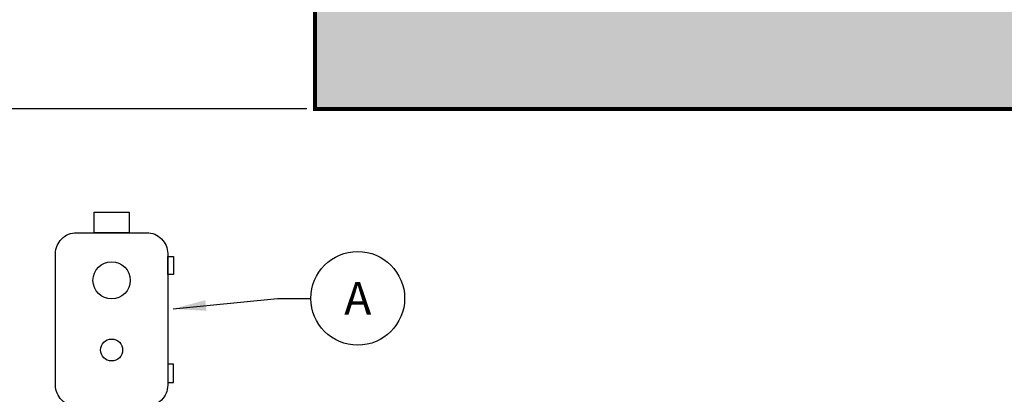
# Model space of a CAD drawing. Extents: x -12 to 286, y -9 to 376.
# Drawn here: x 22 to 83, y 266 to 289 of the extents above; entities that cross this region are included whole.
import ezdxf

# ---------------------------------------------------------------- set-up
doc = ezdxf.new("R2010")
doc.units = 0
doc.header["$LTSCALE"] = 30
doc.header["$MEASUREMENT"] = 0
doc.layers.get('DEFPOINTS').update_dxf_attribs({"linetype": 'CONTINUOUS'})
for name, color, linetype in [('CON', 6, 'CONTINUOUS'), ('Controls', 4, 'CONTINUOUS'), ('DIM', 1, 'CONTINUOUS')]:
    doc.layers.add(name, color=color, linetype=linetype)
doc.styles.add('SIMPLEX', font='SIMPLEX.SHX', dxfattribs={"width": 0.9})
doc.dimstyles.get("Standard").update_dxf_attribs({"dimtxt": 2, "dimasz": 2, "dimexe": 0.125, "dimexo": 0.5, "dimgap": 0.75, "dimtad": 0, "dimtih": 1, "dimtoh": 1, "dimdec": 1, "dimlfac": 0.083333, "dimzin": 0, "dimdsep": 46, "dimlunit": 5, "dimtxsty": 'SIMPLEX', "dimcen": 1, "dimadec": 0, "dimazin": 0, "dimtfac": 1, "dimtdec": 1, "dimtofl": 0, "dimtmove": 0, "dimatfit": 3, "dimfxl": 1, "dimtolj": 1, "dimtzin": 0, "dimarcsym": 0})
doc.dimstyles.new('STANDARD$0', dxfattribs={"dimtxt": 2, "dimasz": 2, "dimexe": 0.125, "dimexo": 0.5, "dimgap": 0.75, "dimtad": 0, "dimtih": 1, "dimtoh": 1, "dimdec": 1, "dimlfac": 0.083333, "dimzin": 0, "dimdsep": 46, "dimlunit": 5, "dimtxsty": 'SIMPLEX', "dimcen": 1, "dimadec": 0, "dimazin": 0, "dimtfac": 1, "dimtdec": 1, "dimtofl": 0, "dimtmove": 0, "dimatfit": 3, "dimfxl": 1, "dimtolj": 1, "dimtzin": 0, "dimarcsym": 0})

# ---------------------------------------------------------------- blocks, each defined once
blk = doc.blocks.new('*D20')
at = {"layer": 'DEFPOINTS', "color": 0, "linetype": 'Continuous', "transparency": 16777216}
for p in [(10.462, 351.364), (40.512, 351.364), (40.512, 283.364)]:
    blk.add_point(p, dxfattribs=at)
at = {"layer": 'DIM', "color": 0, "linetype": 'Continuous', "lineweight": -2, "transparency": 16777216}
for p, q in [((40.012, 351.364), (10.337, 351.364)), ((10.462, 349.364), (10.462, 319.114)), ((10.462, 285.364), (10.462, 315.614)), ((40.012, 283.364), (10.337, 283.364))]:
    blk.add_line(p, q, dxfattribs=at)
at = {"layer": 'DIM', "color": 0, "linetype": 'Continuous', "transparency": 16777216}
for points in [[(10.129, 349.364), (10.796, 349.364), (10.462, 351.364)], [(10.129, 285.364), (10.796, 285.364), (10.462, 283.364)]]:
    blk.add_solid(points, dxfattribs=at)
at = {"layer": 'DIM', "color": 0, "linetype": 'Continuous', "transparency": 16777216, "insert": (10.462, 317.364), "char_height": 2, "attachment_point": 5, "style": 'SIMPLEX'}
blk.add_mtext('\\A1;W', dxfattribs=at)

msp = doc.modelspace()

# ---------------------------------------------------------------- hatches: boundary and pattern name
at = {"layer": 'CON', "linetype": 'Continuous'}
h = msp.add_hatch(dxfattribs=at)
h.set_pattern_fill('AR-CONC', color=9, scale=0.75)
h.set_pattern_definition([(50, (-1684.284, -140.429), (5.379451, -0.470641), [0.5625, -6.1875]), (355, (-1684.284, -140.429), (-1.040635, 5.641441), [0.45, -4.95]), (100.45144, (-1683.836, -140.468), (4.338816, 5.1708), [0.478051, -5.258566]), (46.1842, (-1684.284, -138.929), (8.00431, -1.241395), [0.84375, -9.28125]), (96.63564, (-1683.617, -139.0324), (7.009965, 7.30589), [0.717078, -7.887853]), (351.18416, (-1684.284, -138.929), (7.009965, 7.30589), [0.675, -7.425]), (21, (-1683.534, -139.304), (4.476803, -3.019642), [0.5625, -6.1875]), (326, (-1683.534, -139.304), (1.824865, 5.438625), [0.45, -4.95]), (71.45144, (-1683.161, -139.5556), (6.301668, 2.418984), [0.478051, -5.258566]), (37.5, (-1684.284, -140.429), (0.091199, 2.496704), [0, -4.89, 0, -5.025, 0, -4.96875]), (7.5, (-1684.284, -140.429), (1.9730215, 2.958088), [0, -2.865, 0, -4.7775, 0, -1.89375]), (327.5, (-1685.9566, -140.429), (4.0036683, -0.1691615), [0, -1.875, 0, -5.85, 0, -7.7625]), (317.5, (-1686.7066, -140.429), (4.373896, 0.7507874), [0, -2.4375, 0, -3.885, 0, -5.5125])])
h.paths.add_polyline_path([(79.512, 345.364), (46.512, 345.364), (46.512, 289.364), (79.512, 289.364)], flags=16)
h.paths.add_polyline_path([(82.512, 289.364), (144.512, 289.364), (144.512, 345.364), (82.512, 345.364)], flags=16)
h.paths.add_polyline_path([(150.512, 351.364), (40.512, 351.364), (40.512, 283.364), (150.512, 283.364)])
h.paths.add_polyline_path([(40.512, 321.364), (46.512, 321.364), (46.512, 313.364), (40.512, 313.364)])
h.paths.add_polyline_path([(150.512, 321.364), (144.512, 321.364), (144.512, 313.364), (150.512, 313.364)])
h.paths.add_polyline_path([(150.512, 294.864), (144.512, 294.864), (144.512, 299.864), (150.512, 299.864)], flags=17)

# ---------------------------------------------------------------- linework, layer by layer
at = {"layer": 'CON', "linetype": 'Continuous', "const_width": 0.25}
msp.add_lwpolyline([(150.512, 351.364), (40.512, 351.364), (40.512, 283.364), (150.512, 283.364)], close=True, dxfattribs=at)
at = {"layer": 'Controls', "linetype": 'Continuous'}
for points in [[(27.032, 275.812), (27.032, 277.064), (29.158, 277.064), (29.158, 275.812)], [(31.516, 273.251), (31.516, 274.357), (31.879, 274.357), (31.879, 273.251)], [(31.516, 267.778), (31.516, 266.671), (31.879, 266.671), (31.879, 267.778)]]:
    msp.add_lwpolyline(points, close=True, dxfattribs=at)
msp.add_lwpolyline([(24.674, 266.497), (24.674, 274.532, -0.414214), (25.955, 275.812), (30.235, 275.812, -0.414214), (31.516, 274.532), (31.516, 266.497, -0.414214), (30.235, 265.216), (25.955, 265.216, -0.414214)], format="xyb", close=True, dxfattribs=at)
at = {"layer": 'Controls', "color": 1, "linetype": 'Continuous'}
msp.add_circle((43.114, 271.804), 2.86, dxfattribs=at)
at = {"layer": 'Controls', "linetype": 'Continuous'}
for centre, radius in [((28.095, 272.901), 1.135), ((28.095, 268.651), 0.67)]:
    msp.add_circle(centre, radius, dxfattribs=at)

# ---------------------------------------------------------------- texts
at = {"layer": 'Controls', "color": 1, "linetype": 'Continuous', "insert": (43.114, 271.804), "char_height": 2, "attachment_point": 5, "style": 'SIMPLEX'}
msp.add_mtext('\\A1;A', dxfattribs=at)

# ---------------------------------------------------------------- dimensions: what is measured, and where the dimension line sits
at = {"layer": 'DIM', "linetype": 'Continuous'}
dim = msp.add_linear_dim(base=(10.462, 351.364), p1=(40.512, 283.364), p2=(40.512, 351.364), angle=90, text='W', dimstyle='STANDARD$0', override={"dimlfac": 1, "dimpost": '"'}, dxfattribs=at)
dim.commit()
dim.dimension.update_dxf_attribs({"geometry": '*D20', "text_midpoint": (10.462, 317.364)})

# ---------------------------------------------------------------- leaders
at = {"layer": 'Controls', "color": 1, "linetype": 'Continuous'}
msp.add_leader([(31.855, 271.165), (38.225, 271.804), (40.253, 271.804)], dimstyle='Standard', override={"dimgap": 0.75, "dimtad": 0}, dxfattribs=at)

doc.saveas('drawing.dxf')
